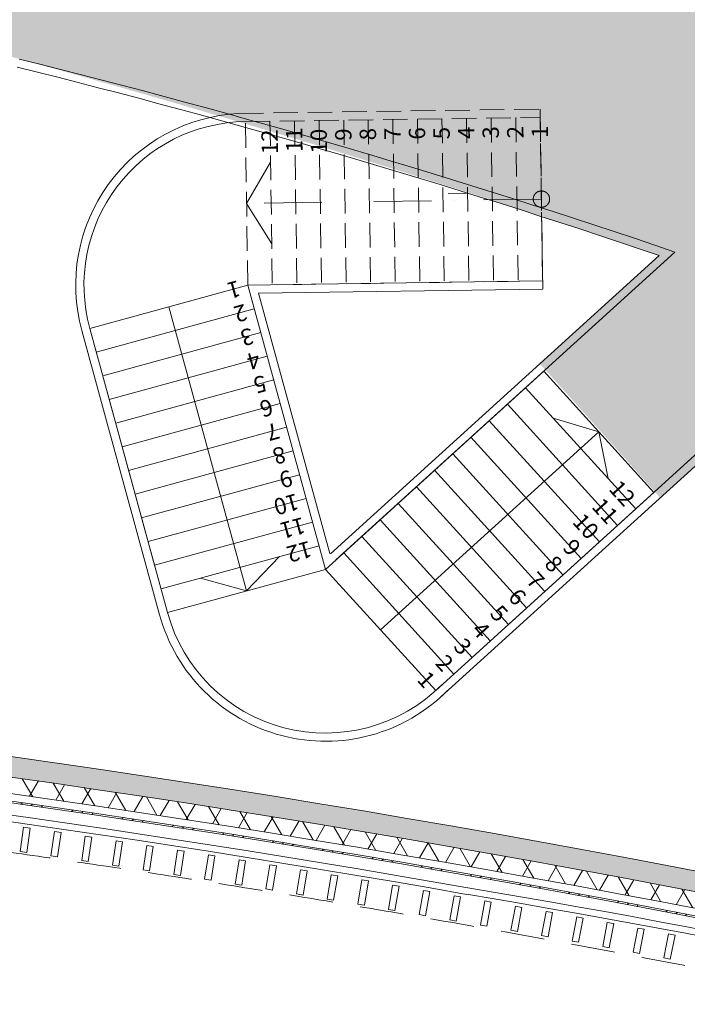
# Model space of a CAD drawing. Units: millimetres. Extents: x -1580709 to 1290750, y -126656 to 33416922.
# Drawn here: x 759713 to 767863, y 375727 to 387759 of the extents above; entities that cross this region are included whole.
import ezdxf
from ezdxf.enums import TextEntityAlignment as Align

# ---------------------------------------------------------------- set-up
doc = ezdxf.new("R2010")
doc.units = ezdxf.units.MM
doc.header["$MEASUREMENT"] = 0
for name, pattern in [('Штриховая', [420, 300, -120]), ('Штриховая (копия-2)', [873.333333, 533.333333, -340]), ('Штрихпунктирная', [1340.555525, 705.555534, -352.777767, 0, -282.222223])]:
    doc.linetypes.add(name, pattern=pattern)
doc.layers.add('0-2013 SHTRIX_Pen_No__51', color=7, linetype='Continuous', lineweight=18, true_color=0xf2eb9b)
doc.layers.add('0-2013 SHTRIX_Pen_No__71', color=7, linetype='Continuous', lineweight=18, true_color=0xcac0e3)
doc.layers.add('0-KARINA 8 FEVRAL', color=7, linetype='Continuous')
for name, color, linetype, lineweight in [('0-KARINA 8 FEVRAL_Pen_No__12', 7, 'Continuous', 13), ('0-KARINA 8 FEVRAL_Pen_No__20', 7, 'Continuous', 13), ('_гп_ил_сх_движ_Pen_No__20', 7, 'Continuous', 13)]:
    doc.layers.add(name, color=color, linetype=linetype, lineweight=lineweight)
doc.styles.add('GENERATED_STYLE_3', font='txt')

# ---------------------------------------------------------------- blocks, each defined once
blk = doc.blocks.new('Wall_279', base_point=(770179, 376342))
at = {"layer": '0-KARINA 8 FEVRAL', "linetype": 'Continuous', "lineweight": 0, "true_color": 0x000000}
h = blk.add_hatch(dxfattribs=at)
h.set_pattern_fill('Structural_Concrete', color=18, style=0, pattern_type=2)
h.set_pattern_definition([(0, (0, 0), (0, 1247.0766), [120, -600]), (0, (360, 623.5), (0, 1247.0766), [120, -600]), (60, (0, 0), (-1080, 623.5383), [120, -600]), (60, (720, 0), (-1080, 623.5383), [120, -600]), (120, (120, 0), (1080, 623.5383), [120, -600]), (120, (840, 0), (1080, 623.5383), [120, -600]), (0, (0, 120), (0, 240.00001), [0, -240.00001, 0, -360.000014]), (45, (120, 120), (-169.705634, 169.705634), [0, -180.00001, 0, -300.00001])])
h.paths.add_polyline_path([(735914, 380176, -0.051276), (770242, 376646), (770292, 376891, 0.051276), (735914, 380426)])
h = blk.add_hatch(dxfattribs=at)
h.set_pattern_fill('Batt_Insulation', color=18, style=0, pattern_type=2)
h.set_pattern_definition([(60, (0, 0), (-259.80762, 150), []), (120, (0, 0), (259.80762, 150), [])])
h.paths.add_polyline_path([(735914, 379976, -0.051276), (770201, 376450), (770242, 376646, 0.051276), (735914, 380176)])
h = blk.add_hatch(dxfattribs=at)
h.set_pattern_fill('ALUMINUM', color=18, style=0, pattern_type=2)
h.set_pattern_definition([(45, (0, 0), (-353.5534, 353.5534), []), (45, (-70.7, 70.7), (-353.5534, 353.5534), []), (45, (-141.4, 141.4), (-353.5534, 353.5534), [])])
h.paths.add_polyline_path([(735914, 379866, -0.051276), (770178, 376342), (770183, 376362, 0.051276), (735914, 379886)])
at = {"layer": '0-KARINA 8 FEVRAL_Pen_No__12', "linetype": 'Continuous'}
for radius in [168939, 168379]:
    blk.add_arc((735914, 211486), radius, 78.25868, 90, dxfattribs=at)
at = {"layer": '0-KARINA 8 FEVRAL_Pen_No__20', "linetype": 'Continuous'}
for radius in [168689, 168489, 168399]:
    blk.add_arc((735914, 211486), radius, 78.25868, 90, dxfattribs=at)
blk = doc.blocks.new('Wall_700', base_point=(765183, 377151))
at = {"layer": '0-KARINA 8 FEVRAL_Pen_No__12', "linetype": 'Continuous'}
for radius, start, end in [(168230, 79.98074, 89.84954), (168150, 79.98062, 89.8495)]:
    blk.add_arc((735914, 211486), radius, start, end, dxfattribs=at)
blk = doc.blocks.new('Wall_701', base_point=(786211, 371794))
at = {"layer": '0-KARINA 8 FEVRAL_Pen_No__12', "linetype": 'Continuous'}
for radius, end in [(130368, 80.47988), (130448, 80.47973)]:
    blk.add_arc((743607, 248500), radius, 70.9378, end, dxfattribs=at)
blk = doc.blocks.new('Wall_852', base_point=(759719, 377595))
at = {"layer": '0-KARINA 8 FEVRAL_Pen_No__12', "linetype": 'Continuous', "flags": 128}
for points in [[(759761, 377892), (759719, 377595)], [(759841, 377880), (759761, 377892)], [(759798, 377583), (759841, 377880)], [(759719, 377595), (759798, 377583)]]:
    blk.add_lwpolyline(points, dxfattribs=at)
blk = doc.blocks.new('Wall_853', base_point=(760094, 377540))
at = {"layer": '0-KARINA 8 FEVRAL_Pen_No__12', "linetype": 'Continuous', "flags": 128}
for points in [[(760138, 377837), (760094, 377540)], [(760217, 377826), (760138, 377837)], [(760173, 377529), (760217, 377826)], [(760094, 377540), (760173, 377529)]]:
    blk.add_lwpolyline(points, dxfattribs=at)
blk = doc.blocks.new('Wall_854', base_point=(760470, 377485))
at = {"layer": '0-KARINA 8 FEVRAL_Pen_No__12', "linetype": 'Continuous', "flags": 128}
for points in [[(760514, 377782), (760470, 377485)], [(760593, 377770), (760514, 377782)], [(760549, 377474), (760593, 377770)], [(760470, 377485), (760549, 377474)]]:
    blk.add_lwpolyline(points, dxfattribs=at)
blk = doc.blocks.new('Wall_855', base_point=(760845, 377429))
at = {"layer": '0-KARINA 8 FEVRAL_Pen_No__12', "linetype": 'Continuous', "flags": 128}
for points in [[(760889, 377726), (760845, 377429)], [(760968, 377714), (760889, 377726)], [(760924, 377417), (760968, 377714)], [(760845, 377429), (760924, 377417)]]:
    blk.add_lwpolyline(points, dxfattribs=at)
blk = doc.blocks.new('Wall_856', base_point=(761220, 377373))
at = {"layer": '0-KARINA 8 FEVRAL_Pen_No__12', "linetype": 'Continuous', "flags": 128}
for points in [[(761265, 377669), (761220, 377373)], [(761344, 377657), (761265, 377669)], [(761299, 377360), (761344, 377657)], [(761220, 377373), (761299, 377360)]]:
    blk.add_lwpolyline(points, dxfattribs=at)
blk = doc.blocks.new('Wall_857', base_point=(761595, 377315))
at = {"layer": '0-KARINA 8 FEVRAL_Pen_No__12', "linetype": 'Continuous', "flags": 128}
for points in [[(761641, 377611), (761595, 377315)], [(761720, 377599), (761641, 377611)], [(761674, 377303), (761720, 377599)], [(761595, 377315), (761674, 377303)]]:
    blk.add_lwpolyline(points, dxfattribs=at)
blk = doc.blocks.new('Wall_858', base_point=(761970, 377256))
at = {"layer": '0-KARINA 8 FEVRAL_Pen_No__12', "linetype": 'Continuous', "flags": 128}
for points in [[(762016, 377553), (761970, 377256)], [(762095, 377540), (762016, 377553)], [(762049, 377244), (762095, 377540)], [(761970, 377256), (762049, 377244)]]:
    blk.add_lwpolyline(points, dxfattribs=at)
blk = doc.blocks.new('Wall_859', base_point=(762344, 377197))
at = {"layer": '0-KARINA 8 FEVRAL_Pen_No__12', "linetype": 'Continuous', "flags": 128}
for points in [[(762392, 377493), (762344, 377197)], [(762471, 377481), (762392, 377493)], [(762423, 377184), (762471, 377481)], [(762344, 377197), (762423, 377184)]]:
    blk.add_lwpolyline(points, dxfattribs=at)
blk = doc.blocks.new('Wall_860', base_point=(762719, 377137))
at = {"layer": '0-KARINA 8 FEVRAL_Pen_No__12', "linetype": 'Continuous', "flags": 128}
for points in [[(762767, 377433), (762719, 377137)], [(762846, 377420), (762767, 377433)], [(762798, 377124), (762846, 377420)], [(762719, 377137), (762798, 377124)]]:
    blk.add_lwpolyline(points, dxfattribs=at)
blk = doc.blocks.new('Wall_861', base_point=(763093, 377076))
at = {"layer": '0-KARINA 8 FEVRAL_Pen_No__12', "linetype": 'Continuous', "flags": 128}
for points in [[(763142, 377372), (763093, 377076)], [(763221, 377359), (763142, 377372)], [(763172, 377063), (763221, 377359)], [(763093, 377076), (763172, 377063)]]:
    blk.add_lwpolyline(points, dxfattribs=at)
blk = doc.blocks.new('Wall_862', base_point=(763468, 377014))
at = {"layer": '0-KARINA 8 FEVRAL_Pen_No__12', "linetype": 'Continuous', "flags": 128}
for points in [[(763517, 377310), (763468, 377014)], [(763596, 377297), (763517, 377310)], [(763546, 377001), (763596, 377297)], [(763468, 377014), (763546, 377001)]]:
    blk.add_lwpolyline(points, dxfattribs=at)
blk = doc.blocks.new('Wall_863', base_point=(763842, 376951))
at = {"layer": '0-KARINA 8 FEVRAL_Pen_No__12', "linetype": 'Continuous', "flags": 128}
for points in [[(763892, 377247), (763842, 376951)], [(763970, 377234), (763892, 377247)], [(763921, 376938), (763970, 377234)], [(763842, 376951), (763921, 376938)]]:
    blk.add_lwpolyline(points, dxfattribs=at)
blk = doc.blocks.new('Wall_864', base_point=(764216, 376888))
at = {"layer": '0-KARINA 8 FEVRAL_Pen_No__12', "linetype": 'Continuous', "flags": 128}
for points in [[(764266, 377183), (764216, 376888)], [(764345, 377170), (764266, 377183)], [(764294, 376874), (764345, 377170)], [(764216, 376888), (764294, 376874)]]:
    blk.add_lwpolyline(points, dxfattribs=at)
blk = doc.blocks.new('Wall_865', base_point=(764589, 376823))
at = {"layer": '0-KARINA 8 FEVRAL_Pen_No__12', "linetype": 'Continuous', "flags": 128}
for points in [[(764641, 377119), (764589, 376823)], [(764720, 377105), (764641, 377119)], [(764668, 376810), (764720, 377105)], [(764589, 376823), (764668, 376810)]]:
    blk.add_lwpolyline(points, dxfattribs=at)
blk = doc.blocks.new('Wall_866', base_point=(764963, 376758))
at = {"layer": '0-KARINA 8 FEVRAL_Pen_No__12', "linetype": 'Continuous', "flags": 128}
for points in [[(765015, 377054), (764963, 376758)], [(765094, 377040), (765015, 377054)], [(765042, 376744), (765094, 377040)], [(764963, 376758), (765042, 376744)]]:
    blk.add_lwpolyline(points, dxfattribs=at)
blk = doc.blocks.new('Wall_867', base_point=(765337, 376695))
at = {"layer": '0-KARINA 8 FEVRAL_Pen_No__12', "linetype": 'Continuous', "flags": 128}
for points in [[(765390, 376991), (765337, 376695)], [(765469, 376977), (765390, 376991)], [(765416, 376681), (765469, 376977)], [(765337, 376695), (765416, 376681)]]:
    blk.add_lwpolyline(points, dxfattribs=at)
blk = doc.blocks.new('Wall_868', base_point=(765711, 376631))
at = {"layer": '0-KARINA 8 FEVRAL_Pen_No__12', "linetype": 'Continuous', "flags": 128}
for points in [[(765764, 376927), (765711, 376631)], [(765843, 376912), (765764, 376927)], [(765789, 376617), (765843, 376912)], [(765711, 376631), (765789, 376617)]]:
    blk.add_lwpolyline(points, dxfattribs=at)
blk = doc.blocks.new('Wall_869', base_point=(766084, 376566))
at = {"layer": '0-KARINA 8 FEVRAL_Pen_No__12', "linetype": 'Continuous', "flags": 128}
for points in [[(766139, 376861), (766084, 376566)], [(766217, 376847), (766139, 376861)], [(766163, 376552), (766217, 376847)], [(766084, 376566), (766163, 376552)]]:
    blk.add_lwpolyline(points, dxfattribs=at)
blk = doc.blocks.new('Wall_870', base_point=(766458, 376500))
at = {"layer": '0-KARINA 8 FEVRAL_Pen_No__12', "linetype": 'Continuous', "flags": 128}
for points in [[(766513, 376795), (766458, 376500)], [(766592, 376780), (766513, 376795)], [(766536, 376486), (766592, 376780)], [(766458, 376500), (766536, 376486)]]:
    blk.add_lwpolyline(points, dxfattribs=at)
blk = doc.blocks.new('Wall_871', base_point=(766831, 376433))
at = {"layer": '0-KARINA 8 FEVRAL_Pen_No__12', "linetype": 'Continuous', "flags": 128}
for points in [[(766887, 376728), (766831, 376433)], [(766966, 376713), (766887, 376728)], [(766909, 376418), (766966, 376713)], [(766831, 376433), (766909, 376418)]]:
    blk.add_lwpolyline(points, dxfattribs=at)
blk = doc.blocks.new('Wall_872', base_point=(767204, 376365))
at = {"layer": '0-KARINA 8 FEVRAL_Pen_No__12', "linetype": 'Continuous', "flags": 128}
for points in [[(767261, 376659), (767204, 376365)], [(767339, 376644), (767261, 376659)], [(767282, 376350), (767339, 376644)], [(767204, 376365), (767282, 376350)]]:
    blk.add_lwpolyline(points, dxfattribs=at)
blk = doc.blocks.new('Wall_873', base_point=(767576, 376296))
at = {"layer": '0-KARINA 8 FEVRAL_Pen_No__12', "linetype": 'Continuous', "flags": 128}
for points in [[(767634, 376590), (767576, 376296)], [(767713, 376574), (767634, 376590)], [(767655, 376280), (767713, 376574)], [(767576, 376296), (767655, 376280)]]:
    blk.add_lwpolyline(points, dxfattribs=at)
blk = doc.blocks.new('Steel Pan Stair 16_6')
at = {"layer": '0-KARINA 8 FEVRAL_Pen_No__20', "linetype": 'Continuous'}
for p, q in [((0, 2000), (0, 0)), ((3600, 2000), (0, 2000)), ((0, 2000), (0, 0)), ((300, 2000), (300, 0)), ((600, 2000), (600, 0)), ((900, 2000), (900, 0)), ((1200, 2000), (1200, 0)), ((1500, 2000), (1500, 0)), ((1800, 2000), (1800, 0)), ((2100, 2000), (2100, 0)), ((2400, 2000), (2400, 0)), ((2700, 2000), (2700, 0)), ((3000, 2000), (3000, 0)), ((3300, 2000), (3300, 0)), ((3600, 0), (3600, 2000)), ((3600, 1000), (3300, 1500)), ((0, 1000), (3600, 1000)), ((3300, 500), (3600, 1000)), ((0, 0), (3600, 0))]:
    blk.add_line(p, q, dxfattribs=at)
at = {"layer": '0-KARINA 8 FEVRAL_Pen_No__20', "style": 'GENERATED_STYLE_3'}
for tag, p in [('nStartNumbering_1', (-155, 1900)), ('nStartNumbering_2', (145, 1900)), ('nStartNumbering_3', (445, 1900)), ('nStartNumbering_4', (745, 1900)), ('nStartNumbering_5', (1045, 1900)), ('nStartNumbering_6', (1345, 1900)), ('nStartNumbering_7', (1645, 1900)), ('nStartNumbering_8', (1945, 1900)), ('nStartNumbering_9', (2245, 1900)), ('nStartNumbering_10', (2545, 1900)), ('nStartNumbering_11', (2845, 1900)), ('nStartNumbering_12', (3145, 1900))]:
    blk.add_attdef(tag, text='', height=200, rotation=270, dxfattribs=at).set_placement(p, align=Align.BOTTOM_LEFT)
blk = doc.blocks.new('Steel Pan Stair 16_7')
at = {"layer": '0-KARINA 8 FEVRAL_Pen_No__20', "linetype": 'Continuous'}
for p, q in [((0, 2000), (0, 0)), ((3600, 2000), (0, 2000)), ((0, 2000), (0, 0)), ((300, 2000), (300, 0)), ((600, 2000), (600, 0)), ((900, 2000), (900, 0)), ((1200, 2000), (1200, 0)), ((1500, 2000), (1500, 0)), ((1800, 2000), (1800, 0)), ((2100, 2000), (2100, 0)), ((2400, 2000), (2400, 0)), ((2700, 2000), (2700, 0)), ((3000, 2000), (3000, 0)), ((3300, 2000), (3300, 0)), ((3600, 0), (3600, 2000)), ((3600, 1000), (3300, 1500)), ((0, 1000), (3600, 1000)), ((3300, 500), (3600, 1000)), ((0, 0), (3600, 0))]:
    blk.add_line(p, q, dxfattribs=at)
at = {"layer": '0-KARINA 8 FEVRAL_Pen_No__20', "style": 'GENERATED_STYLE_3'}
for tag, p in [('nStartNumbering_1', (-155, 1900)), ('nStartNumbering_2', (145, 1900)), ('nStartNumbering_3', (445, 1900)), ('nStartNumbering_4', (745, 1900)), ('nStartNumbering_5', (1045, 1900)), ('nStartNumbering_6', (1345, 1900)), ('nStartNumbering_7', (1645, 1900)), ('nStartNumbering_8', (1945, 1900)), ('nStartNumbering_9', (2245, 1900)), ('nStartNumbering_10', (2545, 1900)), ('nStartNumbering_11', (2845, 1900)), ('nStartNumbering_12', (3145, 1900))]:
    blk.add_attdef(tag, text='', height=200, rotation=270, dxfattribs=at).set_placement(p, align=Align.BOTTOM_LEFT)
blk = doc.blocks.new('Steel Pan Stair 16_8')
at = {"layer": '0-KARINA 8 FEVRAL_Pen_No__20', "linetype": 'Штриховая'}
for p, q in [((0, 2000), (0, 0)), ((3600, 2000), (0, 2000)), ((0, 2000), (0, 0)), ((300, 2000), (300, 0)), ((600, 2000), (600, 0)), ((900, 2000), (900, 0)), ((1200, 2000), (1200, 0)), ((1500, 2000), (1500, 0)), ((1800, 2000), (1800, 0)), ((2100, 2000), (2100, 0)), ((2400, 2000), (2400, 0)), ((2700, 2000), (2700, 0)), ((3000, 2000), (3000, 0)), ((3300, 2000), (3300, 0)), ((3600, 0), (3600, 2000)), ((0, 0), (3600, 0))]:
    blk.add_line(p, q, dxfattribs=at)
at = {"layer": '0-KARINA 8 FEVRAL_Pen_No__20', "linetype": 'Штрихпунктирная'}
for p, q in [((3600, 1000), (3300, 1500)), ((0, 1000), (3600, 1000)), ((3300, 500), (3600, 1000))]:
    blk.add_line(p, q, dxfattribs=at)
for start, end in [(90, 270), (270, 90)]:
    blk.add_arc((0, 1000), 100, start, end, dxfattribs=at)
at = {"layer": '0-KARINA 8 FEVRAL_Pen_No__20', "style": 'GENERATED_STYLE_3'}
for tag, p in [('nStartNumbering_1', (-155, 1900)), ('nStartNumbering_2', (145, 1900)), ('nStartNumbering_3', (445, 1900)), ('nStartNumbering_4', (745, 1900)), ('nStartNumbering_5', (1045, 1900)), ('nStartNumbering_6', (1345, 1900)), ('nStartNumbering_7', (1645, 1900)), ('nStartNumbering_8', (1945, 1900)), ('nStartNumbering_9', (2245, 1900)), ('nStartNumbering_10', (2545, 1900)), ('nStartNumbering_11', (2845, 1900)), ('nStartNumbering_12', (3145, 1900))]:
    blk.add_attdef(tag, text='', height=200, rotation=270, dxfattribs=at).set_placement(p, align=Align.BOTTOM_LEFT)

msp = doc.modelspace()

# ---------------------------------------------------------------- hatches: boundary and pattern name
at = {"layer": '0-2013 SHTRIX_Pen_No__51', "linetype": 'Continuous'}
msp.add_hatch(color=256, dxfattribs=at).paths.add_polyline_path([(826306.379, 406239.076), (759255.134, 406239.076), (759255.134, 406238.8), (759135.134, 406238.8), (759135.134, 406239.076), (756609.575, 406239.076), (756609.575, 406238.8), (756489.575, 406238.8), (756489.575, 406239.076), (746306.379, 406239.076), (746306.379, 406237.139), (745806.379, 406237.139), (745806.379, 406239.076), (740947.125, 406239.076), (740947.125, 406238.8), (740827.125, 406238.8), (740827.125, 406239.076), (738306.379, 406239.076), (738306.379, 406238.928), (737806.379, 406238.928), (737806.379, 406239.076), (730306.379, 406239.076), (730306.379, 406238.879), (729806.379, 406238.879), (729806.379, 406239.076), (724946.51, 406239.076), (724946.51, 406238.8), (724826.51, 406238.8), (724826.51, 406239.076), (722306.379, 406239.076), (722306.379, 406238.829), (721926.379, 406238.829), (721926.379, 398551.401, -0.060341765), (790180.999, 384431.332, -0.022592488), (825709.966, 370662.788), (826306.366, 370755.511), (826306.379, 370938.8)])
at = {"layer": '0-2013 SHTRIX_Pen_No__71', "linetype": 'Continuous'}
msp.add_hatch(color=256, dxfattribs=at).paths.add_polyline_path([(836346.917, 364029.146), (821658.32, 370681.075), (822171.798, 371875.378), (819660.367, 372945.521), (819154.633, 371747.917), (814172.84, 373814.102), (814663.163, 375018.097), (812172.036, 376023.359), (811689.395, 374816.263), (806682.4, 376781.173), (807149.552, 377994.346), (804617.437, 378960.044), (804158.093, 377743.892), (799142.03, 379602.081), (799585.857, 380823.981), (796988.064, 381757.953), (796552.248, 380533.173), (791530.151, 382284.472), (791950.431, 383514.67), (789377.295, 384384.182), (788966.288, 383150.865), (783864.859, 384799.936), (784233.423, 386046.768), (781643.832, 386843.859), (781247.466, 385605.586), (776161.781, 387093.687), (776515.376, 388344.675), (773754.807, 389110.229), (773413.608, 387855.804, 0.018055065), (753150.314, 392588.905), (753400.119, 393864.678), (750710.418, 394378.143), (750472.691, 393100.064, 0.014024481), (729813.566, 396172.971), (729958.112, 397464.91), (727214.784, 397758.614), (727082.556, 396465.356), (726085.946, 396541.419), (725813.474, 393551.393, -0.045565947), (759556.379, 387320.121, -0.014720201), (767518.885, 384878.39), (766062.922, 383555.128), (767532.015, 381917.457), (769901.697, 384071.161), (771100.371, 383651.468, -0.938731383), (774662.383, 382349.739, 0.245642458), (777392.022, 378398.452), (779087.457, 377579.191), (780355.913, 380204.22, -0.034655487), (799434.707, 370873.499, -0.011856873), (807058.33, 366398.11), (809775.032, 364683.631, -0.010891959), (818207.367, 358935.045), (818882.326, 363636.194), (820917.839, 366312.603), (833651.769, 363071.339), (827413.814, 351936.45), (828988.082, 350648.661)])

# ---------------------------------------------------------------- linework, layer by layer
at = {"layer": '0-KARINA 8 FEVRAL_Pen_No__20', "linetype": 'Штриховая'}
for p, q in [((762389.217, 386613.014), (766066.608, 386665.851)), ((766066.608, 386665.851), (766084.692, 385407.199))]:
    msp.add_line(p, q, dxfattribs=at)
at = {"layer": '0-KARINA 8 FEVRAL_Pen_No__20', "linetype": 'Continuous'}
for p, q in [((764944.643, 385636.732), (765167.896, 385639.94)), ((766084.692, 385407.199), (766098.214, 384466.078)), ((763506.796, 381231.973), (767518.885, 384878.39)), ((763574.053, 381157.971), (767712.949, 384919.638)), ((762497.149, 384514.348), (766096.777, 384566.067)), ((763446.085, 381041.666), (762497.149, 384514.348)), ((762627.631, 384416.213), (766098.214, 384466.078)), ((763496.967, 381234.833), (762627.631, 384416.213)), ((764791.242, 379561.614), (769878.562, 384185.264)), ((764858.499, 379487.612), (769901.914, 384071.358)), ((761420.355, 380488.12), (760471.418, 383960.802)), ((761358.662, 381093.259), (760567.881, 383987.161))]:
    msp.add_line(p, q, dxfattribs=at)
for centre, radius, start, end in [((736241.883, 292834.384), 97212.91, 71.23198913, 76.04735148), ((736241.883, 292834.384), 97314.551, 71.13161868, 76.04735148), ((762497.149, 384514.348), 2101.44, 92.944046, 195.2833947), ((762497.149, 384514.348), 2000.001, 90.8231614, 195.2833947), ((763446.085, 381041.666), 2099.999, 195.283395, 315.2029805), ((763446.085, 381041.666), 2000, 195.2833947, 315.2029811)]:
    msp.add_arc(centre, radius, start, end, dxfattribs=at)
at = {"layer": '_гп_ил_сх_движ_Pen_No__20', "linetype": 'Штриховая (копия-2)', "flags": 128}
msp.add_lwpolyline([(729066.893, 379265.282), (735914.499, 379265.293, -0.051276055), (770056.451, 375754.787, -0.031954222), (786056.457, 371347.148, -0.013348219), (794796.004, 368063.628, -0.150433381), (804729.54, 359953.018, -0.142384204), (806812.616, 353326.833, -0.056823269), (806398.042, 349105.121, -0.089782341), (801394.167, 336127.729, 0.279759547), (801374.187, 327690.647, 0.250445028), (807120.176, 324256.294)], format="xyb", dxfattribs=at)

# ---------------------------------------------------------------- block references
at = {"layer": '0-KARINA 8 FEVRAL'}
for name, p in [('Wall_279', (770178.505, 376342.444)), ('Wall_700', (765182.9, 377150.522)), ('Wall_852', (759718.808, 377594.566)), ('Wall_853', (760094.257, 377540.329)), ('Wall_854', (760469.582, 377485.243)), ('Wall_855', (760844.781, 377429.308)), ('Wall_856', (761219.853, 377372.526)), ('Wall_857', (761594.796, 377314.896)), ('Wall_858', (761969.607, 377256.418)), ('Wall_859', (762344.285, 377197.093)), ('Wall_860', (762718.828, 377136.922)), ('Wall_861', (763093.235, 377075.904)), ('Wall_862', (763467.502, 377014.039)), ('Wall_863', (763841.628, 376951.329)), ('Wall_864', (764215.612, 376887.773)), ('Wall_865', (764589.451, 376823.372)), ('Wall_701', (786210.779, 371794.008)), ('Wall_866', (764963.144, 376758.126)), ('Wall_867', (765337.028, 376695.311)), ('Wall_868', (765710.728, 376631.407)), ('Wall_869', (766084.24, 376566.413)), ('Wall_870', (766457.56, 376500.331)), ('Wall_871', (766830.687, 376433.16)), ('Wall_872', (767203.615, 376364.902)), ('Wall_873', (767576.344, 376295.557))]:
    msp.add_blockref(name, p, dxfattribs=at)
at = {"layer": '0-KARINA 8 FEVRAL_Pen_No__20', "linetype": 'Continuous'}
ref = msp.add_blockref('Steel Pan Stair 16_8', (766096.777, 384566.067), dxfattribs=dict(at, xscale=-1, zscale=1000, rotation=0.8231614110971812))
ref.add_attrib('nStartNumbering', '1', dxfattribs={"color": 7, "linetype": 'Continuous', "height": 200, "rotation": 90.8231614, "style": 'GENERATED_STYLE_3'}).set_placement((766226.542, 386316.341), align=Align.BOTTOM_LEFT)
ref.add_attrib('nStartNumbering_2', '2', dxfattribs={"color": 7, "linetype": 'Continuous', "height": 200, "rotation": 90.8231614, "style": 'GENERATED_STYLE_3'}).set_placement((765926.573, 386312.032), align=Align.BOTTOM_LEFT)
ref.add_attrib('nStartNumbering_3', '3', dxfattribs={"color": 7, "linetype": 'Continuous', "height": 200, "rotation": 90.8231614, "style": 'GENERATED_STYLE_3'}).set_placement((765626.604, 386307.722), align=Align.BOTTOM_LEFT)
ref.add_attrib('nStartNumbering_4', '4', dxfattribs={"color": 7, "linetype": 'Continuous', "height": 200, "rotation": 90.8231614, "style": 'GENERATED_STYLE_3'}).set_placement((765326.635, 386303.412), align=Align.BOTTOM_LEFT)
ref.add_attrib('nStartNumbering_5', '5', dxfattribs={"color": 7, "linetype": 'Continuous', "height": 200, "rotation": 90.8231614, "style": 'GENERATED_STYLE_3'}).set_placement((765026.666, 386299.102), align=Align.BOTTOM_LEFT)
ref.add_attrib('nStartNumbering_6', '6', dxfattribs={"color": 7, "linetype": 'Continuous', "height": 200, "rotation": 90.8231614, "style": 'GENERATED_STYLE_3'}).set_placement((764726.697, 386294.792), align=Align.BOTTOM_LEFT)
ref.add_attrib('nStartNumbering_7', '7', dxfattribs={"color": 7, "linetype": 'Continuous', "height": 200, "rotation": 90.8231614, "style": 'GENERATED_STYLE_3'}).set_placement((764426.727, 386290.482), align=Align.BOTTOM_LEFT)
ref.add_attrib('nStartNumbering_8', '8', dxfattribs={"color": 7, "linetype": 'Continuous', "height": 200, "rotation": 90.8231614, "style": 'GENERATED_STYLE_3'}).set_placement((764126.758, 386286.172), align=Align.BOTTOM_LEFT)
ref.add_attrib('nStartNumbering_9', '9', dxfattribs={"color": 7, "linetype": 'Continuous', "height": 200, "rotation": 90.8231614, "style": 'GENERATED_STYLE_3'}).set_placement((763826.789, 386281.862), align=Align.BOTTOM_LEFT)
ref.add_attrib('nStartNumbering_10', '10', dxfattribs={"color": 7, "linetype": 'Continuous', "height": 200, "rotation": 90.8231614, "style": 'GENERATED_STYLE_3'}).set_placement((763529.001, 386125.796), align=Align.BOTTOM_LEFT)
ref.add_attrib('nStartNumbering_11', '11', dxfattribs={"color": 7, "linetype": 'Continuous', "height": 200, "rotation": 90.8231614, "style": 'GENERATED_STYLE_3'}).set_placement((763228.743, 386141.599), align=Align.BOTTOM_LEFT)
ref.add_attrib('nStartNumbering_12', '12', dxfattribs={"color": 7, "linetype": 'Continuous', "height": 200, "rotation": 90.8231614, "style": 'GENERATED_STYLE_3'}).set_placement((762929.063, 386117.177), align=Align.BOTTOM_LEFT)
ref = msp.add_blockref('Steel Pan Stair 16_7', (760567.881, 383987.161), dxfattribs=dict(at, zscale=1000, rotation=285.2833946831694))
ref.add_attrib('nStartNumbering', '1', dxfattribs={"color": 7, "linetype": 'Continuous', "height": 200, "rotation": 195.2833947, "style": 'GENERATED_STYLE_3'}).set_placement((762359.856, 384637.406), align=Align.BOTTOM_LEFT)
ref.add_attrib('nStartNumbering_2', '2', dxfattribs={"color": 7, "linetype": 'Continuous', "height": 200, "rotation": 195.2833947, "style": 'GENERATED_STYLE_3'}).set_placement((762438.934, 384348.016), align=Align.BOTTOM_LEFT)
ref.add_attrib('nStartNumbering_3', '3', dxfattribs={"color": 7, "linetype": 'Continuous', "height": 200, "rotation": 195.2833947, "style": 'GENERATED_STYLE_3'}).set_placement((762518.012, 384058.626), align=Align.BOTTOM_LEFT)
ref.add_attrib('nStartNumbering_4', '4', dxfattribs={"color": 7, "linetype": 'Continuous', "height": 200, "rotation": 195.2833947, "style": 'GENERATED_STYLE_3'}).set_placement((762597.09, 383769.236), align=Align.BOTTOM_LEFT)
ref.add_attrib('nStartNumbering_5', '5', dxfattribs={"color": 7, "linetype": 'Continuous', "height": 200, "rotation": 195.2833947, "style": 'GENERATED_STYLE_3'}).set_placement((762676.168, 383479.846), align=Align.BOTTOM_LEFT)
ref.add_attrib('nStartNumbering_6', '6', dxfattribs={"color": 7, "linetype": 'Continuous', "height": 200, "rotation": 195.2833947, "style": 'GENERATED_STYLE_3'}).set_placement((762755.246, 383190.456), align=Align.BOTTOM_LEFT)
ref.add_attrib('nStartNumbering_7', '7', dxfattribs={"color": 7, "linetype": 'Continuous', "height": 200, "rotation": 195.2833947, "style": 'GENERATED_STYLE_3'}).set_placement((762834.324, 382901.065), align=Align.BOTTOM_LEFT)
ref.add_attrib('nStartNumbering_8', '8', dxfattribs={"color": 7, "linetype": 'Continuous', "height": 200, "rotation": 195.2833947, "style": 'GENERATED_STYLE_3'}).set_placement((762913.402, 382611.675), align=Align.BOTTOM_LEFT)
ref.add_attrib('nStartNumbering_9', '9', dxfattribs={"color": 7, "linetype": 'Continuous', "height": 200, "rotation": 195.2833947, "style": 'GENERATED_STYLE_3'}).set_placement((762992.48, 382322.285), align=Align.BOTTOM_LEFT)
ref.add_attrib('nStartNumbering_10', '10', dxfattribs={"color": 7, "linetype": 'Continuous', "height": 200, "rotation": 195.2833947, "style": 'GENERATED_STYLE_3'}).set_placement((763071.558, 382032.895), align=Align.BOTTOM_LEFT)
ref.add_attrib('nStartNumbering_11', '11', dxfattribs={"color": 7, "linetype": 'Continuous', "height": 200, "rotation": 195.2833947, "style": 'GENERATED_STYLE_3'}).set_placement((763150.636, 381743.505), align=Align.BOTTOM_LEFT)
ref.add_attrib('nStartNumbering_12', '12', dxfattribs={"color": 7, "linetype": 'Continuous', "height": 200, "rotation": 195.2833947, "style": 'GENERATED_STYLE_3'}).set_placement((763229.714, 381454.115), align=Align.BOTTOM_LEFT)
ref = msp.add_blockref('Steel Pan Stair 16_6', (763446.085, 381041.666), dxfattribs=dict(at, xscale=-1, zscale=1000, rotation=222.2663734155671))
ref.add_attrib('nStartNumbering', '1', dxfattribs={"color": 7, "linetype": 'Continuous', "height": 200, "rotation": 312.2663734, "style": 'GENERATED_STYLE_3'}).set_placement((764507.279, 379643.752), align=Align.BOTTOM_LEFT)
ref.add_attrib('nStartNumbering_2', '2', dxfattribs={"color": 7, "linetype": 'Continuous', "height": 200, "rotation": 312.2663734, "style": 'GENERATED_STYLE_3'}).set_placement((764729.287, 379845.525), align=Align.BOTTOM_LEFT)
ref.add_attrib('nStartNumbering_3', '3', dxfattribs={"color": 7, "linetype": 'Continuous', "height": 200, "rotation": 312.2663734, "style": 'GENERATED_STYLE_3'}).set_placement((764951.295, 380047.299), align=Align.BOTTOM_LEFT)
ref.add_attrib('nStartNumbering_4', '4', dxfattribs={"color": 7, "linetype": 'Continuous', "height": 200, "rotation": 312.2663734, "style": 'GENERATED_STYLE_3'}).set_placement((765173.302, 380249.072), align=Align.BOTTOM_LEFT)
ref.add_attrib('nStartNumbering_5', '5', dxfattribs={"color": 7, "linetype": 'Continuous', "height": 200, "rotation": 312.2663734, "style": 'GENERATED_STYLE_3'}).set_placement((765395.31, 380450.846), align=Align.BOTTOM_LEFT)
ref.add_attrib('nStartNumbering_6', '6', dxfattribs={"color": 7, "linetype": 'Continuous', "height": 200, "rotation": 312.2663734, "style": 'GENERATED_STYLE_3'}).set_placement((765617.318, 380652.619), align=Align.BOTTOM_LEFT)
ref.add_attrib('nStartNumbering_7', '7', dxfattribs={"color": 7, "linetype": 'Continuous', "height": 200, "rotation": 312.2663734, "style": 'GENERATED_STYLE_3'}).set_placement((765839.326, 380854.393), align=Align.BOTTOM_LEFT)
ref.add_attrib('nStartNumbering_8', '8', dxfattribs={"color": 7, "linetype": 'Continuous', "height": 200, "rotation": 312.2663734, "style": 'GENERATED_STYLE_3'}).set_placement((766061.333, 381056.166), align=Align.BOTTOM_LEFT)
ref.add_attrib('nStartNumbering_9', '9', dxfattribs={"color": 7, "linetype": 'Continuous', "height": 200, "rotation": 312.2663734, "style": 'GENERATED_STYLE_3'}).set_placement((766283.341, 381257.94), align=Align.BOTTOM_LEFT)
ref.add_attrib('nStartNumbering_10', '10', dxfattribs={"color": 7, "linetype": 'Continuous', "height": 200, "rotation": 312.2663734, "style": 'GENERATED_STYLE_3'}).set_placement((766403.271, 381572.028), align=Align.BOTTOM_LEFT)
ref.add_attrib('nStartNumbering_11', '11', dxfattribs={"color": 7, "linetype": 'Continuous', "height": 200, "rotation": 312.2663734, "style": 'GENERATED_STYLE_3'}).set_placement((766638.807, 381758.916), align=Align.BOTTOM_LEFT)
ref.add_attrib('nStartNumbering_12', '12', dxfattribs={"color": 7, "linetype": 'Continuous', "height": 200, "rotation": 312.2663734, "style": 'GENERATED_STYLE_3'}).set_placement((766847.286, 381975.575), align=Align.BOTTOM_LEFT)

doc.saveas('drawing.dxf')
